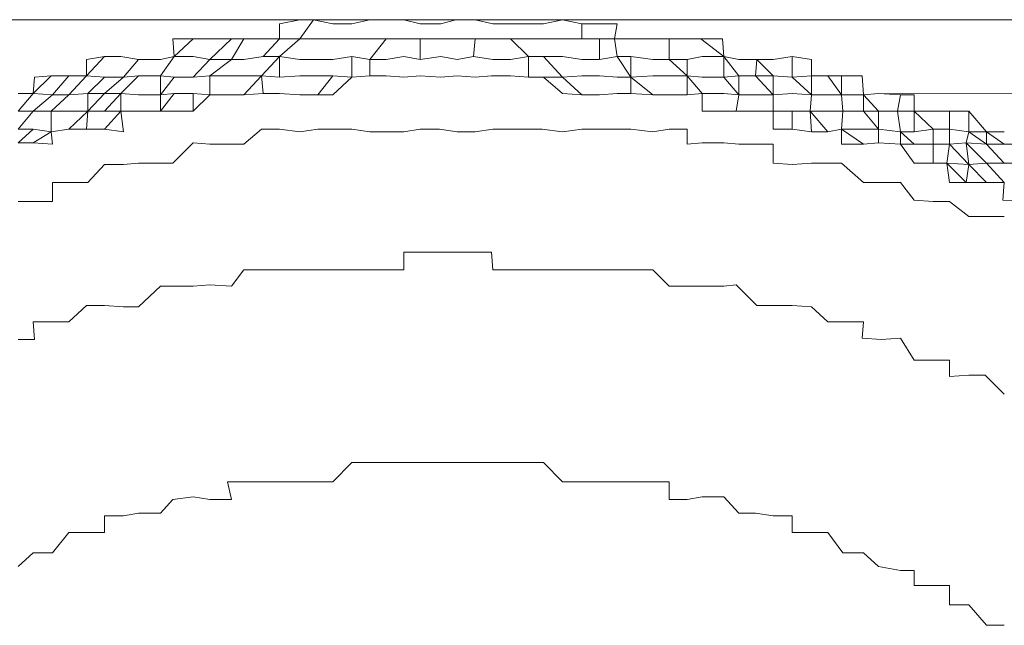
# Model space of a CAD drawing. Units: inches. Extents: x -1041 to 2809, y -1323 to 876.
# Drawn here: x -776 to -770, y -151 to -147 of the extents above; entities that cross this region are included whole.
import ezdxf

# ---------------------------------------------------------------- set-up
doc = ezdxf.new("R2010")
doc.units = ezdxf.units.IN
doc.header["$MEASUREMENT"] = 0
doc.layers.add('图层 1', color=7, linetype='Continuous')

msp = doc.modelspace()

# ---------------------------------------------------------------- linework, layer by layer
at = {"layer": '图层 1', "color": 7, "lineweight": 9}
for points in [[(-765.6235, -147.3575), (-781.2433, -147.3575)], [(-766.0982, -147.3575), (-780.7686, -147.3575)], [(-775.7956, -147.7644), (-775.7127, -147.7644), (-775.7052, -147.6739), (-775.6148, -147.6664), (-775.5168, -147.6664), (-775.4188, -147.6664), (-775.4188, -147.576), (-775.3209, -147.5609), (-775.2305, -147.5609), (-775.1325, -147.576), (-775.012, -147.576), (-774.9366, -147.5609), (-774.9441, -147.463), (-774.8311, -147.463), (-774.7407, -147.463), (-774.6201, -147.463), (-774.5523, -147.463), (-774.4544, -147.463), (-774.3564, -147.463), (-774.3564, -147.3801), (-774.2434, -147.3575), (-774.1681, -147.3575), (-774.0626, -147.3801), (-773.9571, -147.3801), (-773.8591, -147.3575), (-773.7687, -147.3575), (-773.6707, -147.3575), (-773.5803, -147.3801), (-773.4673, -147.3801)], [(-775.7956, -147.7644), (-775.7127, -147.7644), (-775.6148, -147.6664), (-775.5168, -147.6664), (-775.4188, -147.6664), (-775.3209, -147.5609), (-775.2305, -147.5609), (-775.1325, -147.576), (-775.012, -147.576), (-774.9366, -147.5609), (-774.8311, -147.463), (-774.7407, -147.463), (-774.6201, -147.463), (-774.5523, -147.463), (-774.4544, -147.463), (-774.3564, -147.463), (-774.2434, -147.463), (-774.1681, -147.3575), (-774.0626, -147.3801), (-773.9571, -147.3801), (-773.8591, -147.3575), (-773.7687, -147.3575), (-773.6707, -147.3575), (-773.5803, -147.3801), (-773.4673, -147.3801)], [(-773.4673, -147.3801), (-773.3844, -147.3575), (-773.2789, -147.3575), (-773.181, -147.3801), (-773.083, -147.3801), (-772.9851, -147.3801), (-772.9022, -147.3801), (-772.7967, -147.3575), (-772.6912, -147.3801), (-772.5933, -147.3801), (-772.4953, -147.3801), (-772.5104, -147.463), (-772.42, -147.463), (-772.2994, -147.463), (-772.209, -147.463), (-772.111, -147.463), (-772.0357, -147.463), (-771.9151, -147.463), (-771.9076, -147.5609), (-771.8247, -147.576), (-771.7267, -147.576), (-771.6363, -147.576), (-771.5308, -147.5609), (-771.4253, -147.576), (-771.4253, -147.6664), (-771.3349, -147.6664), (-771.2596, -147.6664), (-771.1466, -147.6664), (-771.139, -147.7719), (-771.0561, -147.7644)], [(-773.4673, -147.3801), (-773.3844, -147.3575)], [(-773.4673, -147.3801), (-773.4673, -147.3801)], [(-773.3844, -147.3575), (-773.2789, -147.3575), (-773.181, -147.3801), (-773.083, -147.3801), (-772.9851, -147.3801), (-772.9022, -147.3801), (-772.7967, -147.3575), (-772.6912, -147.3801), (-772.6912, -147.463), (-772.5933, -147.463), (-772.5104, -147.463), (-772.42, -147.463), (-772.2994, -147.463), (-772.209, -147.463), (-772.111, -147.463), (-772.0357, -147.463), (-771.9076, -147.5609), (-771.8247, -147.576), (-771.7267, -147.576), (-771.6363, -147.576), (-771.5308, -147.5609), (-771.5308, -147.6739), (-771.4253, -147.6664), (-771.3349, -147.6664), (-771.2596, -147.6664), (-771.1466, -147.6664), (-771.139, -147.7719), (-771.0561, -147.7644), (-770.9356, -147.7719), (-770.8602, -147.7719), (-770.8602, -147.8623), (-770.7547, -147.8623), (-770.6643, -147.8623), (-770.5588, -147.8623), (-770.5588, -147.9753), (-770.4609, -147.9753), (-770.3629, -147.9753)], [(-773.4748, -147.463), (-773.5803, -147.463), (-773.6707, -147.463), (-773.7687, -147.463), (-773.8591, -147.576), (-773.9571, -147.5609), (-774.0626, -147.576), (-774.1454, -147.576), (-774.2434, -147.576), (-774.3564, -147.5609), (-774.4468, -147.5609), (-774.5523, -147.576), (-774.6201, -147.576), (-774.7407, -147.576), (-774.8311, -147.6739), (-774.9366, -147.6739), (-775.012, -147.6664), (-775.1325, -147.6664), (-775.2154, -147.6739), (-775.3209, -147.7644), (-775.4113, -147.7644), (-775.5168, -147.7719), (-775.6072, -147.7719), (-775.7127, -147.8623), (-775.7956, -147.8623)], [(-773.4748, -147.463), (-773.5803, -147.463), (-773.6707, -147.463), (-773.7687, -147.463), (-773.8591, -147.463), (-773.9571, -147.463), (-774.0626, -147.463), (-774.1454, -147.463), (-774.2434, -147.463), (-774.3564, -147.463), (-774.4468, -147.5609), (-774.5523, -147.576), (-774.6201, -147.576), (-774.7407, -147.576), (-774.8311, -147.5609), (-774.9366, -147.5609), (-775.012, -147.6664), (-775.1325, -147.6664), (-775.2154, -147.6739), (-775.3209, -147.6739), (-775.4188, -147.6664), (-775.5168, -147.7719), (-775.6072, -147.7719), (-775.7127, -147.7644), (-775.7956, -147.8623)], [(-773.4748, -147.463), (-773.5803, -147.463), (-773.6707, -147.463), (-773.7687, -147.463), (-773.8591, -147.463), (-773.9571, -147.463), (-774.0626, -147.463), (-774.1454, -147.463), (-774.2434, -147.463), (-774.3564, -147.463), (-774.4544, -147.463), (-774.5523, -147.463), (-774.6201, -147.463), (-774.7407, -147.576), (-774.8311, -147.5609), (-774.9366, -147.5609), (-775.012, -147.576), (-775.1325, -147.576), (-775.2154, -147.6739), (-775.3209, -147.6739), (-775.4188, -147.6664), (-775.5168, -147.6664), (-775.6072, -147.7719), (-775.7127, -147.7644), (-775.7956, -147.7644)], [(-775.7956, -147.8623), (-775.7127, -147.8623), (-775.6148, -147.8623), (-775.5168, -147.7719), (-775.4113, -147.7644), (-775.3209, -147.7644), (-775.2305, -147.7644), (-775.1325, -147.6664), (-775.012, -147.6664), (-774.9366, -147.6739), (-774.8311, -147.6739), (-774.7407, -147.6664), (-774.6201, -147.576), (-774.5523, -147.576), (-774.4468, -147.5609), (-774.3564, -147.5609), (-774.2434, -147.576), (-774.1454, -147.576), (-774.0626, -147.576), (-773.9571, -147.5609), (-773.8591, -147.576), (-773.7687, -147.576), (-773.6707, -147.5609), (-773.5803, -147.576), (-773.5803, -147.463), (-773.4748, -147.463)], [(-775.7956, -147.8623), (-775.7127, -147.7644), (-775.6072, -147.7719), (-775.5168, -147.7719), (-775.4113, -147.7644), (-775.3209, -147.6739), (-775.2154, -147.6739), (-775.1325, -147.6664), (-775.012, -147.6664), (-774.9366, -147.5609), (-774.8311, -147.5609), (-774.7407, -147.576), (-774.6201, -147.576), (-774.5523, -147.576), (-774.4468, -147.5609), (-774.3564, -147.5609), (-774.2434, -147.463), (-774.1454, -147.463), (-774.0626, -147.463), (-773.9571, -147.463), (-773.8591, -147.463), (-773.7687, -147.463), (-773.6707, -147.463), (-773.5803, -147.463), (-773.4748, -147.463)], [(-775.7956, -147.7644), (-775.7127, -147.7644), (-775.6072, -147.7719), (-775.5168, -147.6664), (-775.4188, -147.6664), (-775.3209, -147.6739), (-775.2154, -147.6739), (-775.1325, -147.576), (-775.012, -147.576), (-774.9366, -147.5609), (-774.8311, -147.5609), (-774.7407, -147.576), (-774.6201, -147.576), (-774.5523, -147.463), (-774.4544, -147.463), (-774.3564, -147.463), (-774.2434, -147.463), (-774.1454, -147.463), (-774.0626, -147.463), (-773.9571, -147.463), (-773.8591, -147.463), (-773.7687, -147.463), (-773.6707, -147.463), (-773.5803, -147.463), (-773.4748, -147.463)], [(-773.4748, -147.463), (-773.4748, -147.463)], [(-773.4748, -147.463), (-773.4748, -147.463)], [(-773.4748, -147.463), (-773.4748, -147.463)], [(-773.3769, -147.463), (-773.4748, -147.463)], [(-773.3769, -147.463), (-773.4748, -147.463)], [(-773.3769, -147.463), (-773.4748, -147.463)], [(-773.4748, -147.463), (-773.4748, -147.463)], [(-773.4748, -147.463), (-773.4748, -147.463)], [(-773.4748, -147.463), (-773.4748, -147.463)], [(-773.4748, -147.463), (-773.3769, -147.463)], [(-773.4748, -147.463), (-773.3769, -147.463)], [(-773.4748, -147.463), (-773.3769, -147.463)], [(-770.8602, -147.8623), (-770.9506, -147.8623), (-770.9356, -147.7719), (-771.0561, -147.7644), (-771.139, -147.7719), (-771.2596, -147.7719), (-771.3349, -147.6664), (-771.4253, -147.6664), (-771.5308, -147.6739), (-771.6363, -147.6664), (-771.7343, -147.6664), (-771.7267, -147.576), (-771.8247, -147.576), (-771.9076, -147.5609), (-772.0281, -147.5609), (-772.111, -147.576), (-772.209, -147.576), (-772.209, -147.463), (-772.2994, -147.463), (-772.42, -147.463), (-772.5104, -147.463), (-772.5933, -147.463), (-772.6912, -147.463), (-772.7967, -147.463), (-772.9097, -147.463), (-773.0001, -147.463), (-773.083, -147.463), (-773.181, -147.463), (-773.2789, -147.463), (-773.3769, -147.463)], [(-771.8247, -147.6664), (-771.9076, -147.6739), (-772.0281, -147.6739), (-772.111, -147.6664), (-772.111, -147.576), (-772.209, -147.576), (-772.2994, -147.576), (-772.42, -147.5609), (-772.4953, -147.5609), (-772.5933, -147.576), (-772.6912, -147.576), (-772.7967, -147.5609), (-772.9022, -147.5609), (-772.9851, -147.5609), (-773.083, -147.463), (-773.181, -147.463), (-773.2789, -147.463), (-773.3769, -147.463)], [(-771.8247, -147.6664), (-771.9076, -147.6739), (-772.0281, -147.6739), (-772.111, -147.6664), (-772.209, -147.576), (-772.2994, -147.576), (-772.42, -147.5609), (-772.4953, -147.5609), (-772.5933, -147.576), (-772.6912, -147.576), (-772.7967, -147.5609), (-772.9022, -147.5609), (-772.9851, -147.5609), (-773.083, -147.576), (-773.181, -147.576), (-773.2865, -147.5609), (-773.2789, -147.463), (-773.3769, -147.463)], [(-770.3629, -148.0431), (-770.4609, -148.0431), (-770.5588, -147.9753), (-770.6643, -147.9603), (-770.7547, -147.9603), (-770.8602, -147.8623), (-770.9506, -147.8623), (-771.0561, -147.8623), (-771.139, -147.7719), (-771.2596, -147.7719), (-771.3349, -147.7719), (-771.4253, -147.7719), (-771.4253, -147.6664), (-771.5308, -147.6739), (-771.6363, -147.6664), (-771.7343, -147.6664), (-771.8247, -147.6664), (-771.9076, -147.5609), (-772.0281, -147.5609), (-772.111, -147.576), (-772.209, -147.576), (-772.2994, -147.576), (-772.42, -147.5609), (-772.4953, -147.5609), (-772.5104, -147.463), (-772.5933, -147.463), (-772.6912, -147.463), (-772.7967, -147.463), (-772.9097, -147.463), (-773.0001, -147.463), (-773.083, -147.463), (-773.181, -147.463), (-773.2789, -147.463), (-773.3769, -147.463)], [(-770.3629, -148.0431), (-770.4609, -147.9753), (-770.5588, -147.9753), (-770.6643, -147.9603), (-770.6643, -147.8623), (-770.7547, -147.8623), (-770.8602, -147.8623), (-770.9506, -147.8623), (-770.9356, -147.7719), (-771.0561, -147.7644), (-771.139, -147.7719), (-771.2596, -147.7719), (-771.2596, -147.6664), (-771.3349, -147.6664), (-771.4253, -147.6664), (-771.5308, -147.6739), (-771.6363, -147.6664), (-771.7267, -147.576), (-771.8247, -147.576), (-771.9076, -147.5609), (-772.0281, -147.5609), (-772.111, -147.576), (-772.209, -147.576), (-772.209, -147.463), (-772.2994, -147.463), (-772.42, -147.463), (-772.5104, -147.463), (-772.5933, -147.463), (-772.6912, -147.463), (-772.7967, -147.463), (-772.9097, -147.463), (-773.0001, -147.463), (-773.083, -147.463), (-773.181, -147.463), (-773.2789, -147.463), (-773.3769, -147.463)], [(-773.3769, -147.463), (-773.2789, -147.463), (-773.181, -147.463), (-773.083, -147.463), (-773.0001, -147.463), (-772.9097, -147.463), (-772.7967, -147.463), (-772.6912, -147.463), (-772.5933, -147.463), (-772.5933, -147.576), (-772.4953, -147.5609), (-772.42, -147.5609), (-772.2994, -147.576), (-772.209, -147.576), (-772.111, -147.576), (-772.0281, -147.5609), (-771.9076, -147.5609), (-771.9076, -147.6739), (-771.8247, -147.6664), (-771.7343, -147.6664), (-771.6363, -147.6664), (-771.5308, -147.6739), (-771.4253, -147.7719), (-771.3349, -147.7719), (-771.2596, -147.7719), (-771.139, -147.7719), (-771.139, -147.8623), (-771.0561, -147.8623), (-770.9506, -147.8623), (-770.8602, -147.8623), (-770.8602, -147.9753), (-770.7547, -147.9603), (-770.6643, -147.9603), (-770.5588, -147.9753), (-770.5739, -148.0356), (-770.4609, -148.0431), (-770.3629, -148.0431)], [(-773.4673, -147.5609), (-773.5803, -147.576), (-773.6707, -147.5609), (-773.7687, -147.576), (-773.8591, -147.576), (-773.8591, -147.6664), (-773.9571, -147.6739), (-774.0626, -147.6664), (-774.1681, -147.6664), (-774.2434, -147.6664), (-774.3564, -147.6739), (-774.4544, -147.6664), (-774.5523, -147.6664), (-774.6428, -147.6664), (-774.7407, -147.6664), (-774.7407, -147.7719), (-774.8311, -147.7644), (-774.9366, -147.7644), (-775.012, -147.7719), (-775.1325, -147.7719), (-775.2305, -147.7644), (-775.2305, -147.8623), (-775.3209, -147.8623), (-775.4113, -147.8623), (-775.5168, -147.8623), (-775.6148, -147.8623), (-775.6148, -147.9753), (-775.7127, -147.9603), (-775.7956, -147.9603)], [(-773.4673, -147.5609), (-773.5803, -147.576), (-773.6707, -147.5609), (-773.7687, -147.576), (-773.8591, -147.576), (-773.9571, -147.5609), (-773.9571, -147.6739), (-774.0626, -147.6664), (-774.1681, -147.6664), (-774.2434, -147.6664), (-774.3564, -147.6739), (-774.4544, -147.6664), (-774.5523, -147.6664), (-774.6428, -147.6664), (-774.7407, -147.6664), (-774.7407, -147.7719), (-774.8311, -147.7644), (-774.9366, -147.7644), (-775.012, -147.7719), (-775.1325, -147.7719), (-775.2305, -147.7644), (-775.3209, -147.8623), (-775.4113, -147.8623), (-775.5168, -147.8623), (-775.6148, -147.8623), (-775.6148, -147.9753), (-775.7127, -147.9603), (-775.7956, -147.9603)], [(-773.4673, -147.5609), (-773.5803, -147.576), (-773.6707, -147.5609), (-773.7687, -147.576), (-773.8591, -147.576), (-773.9571, -147.5609), (-774.0626, -147.576), (-774.1454, -147.576), (-774.2434, -147.576), (-774.3564, -147.5609), (-774.4544, -147.6664), (-774.5523, -147.6664), (-774.6428, -147.6664), (-774.7407, -147.6664), (-774.8311, -147.6739), (-774.9366, -147.6739), (-775.012, -147.6664), (-775.012, -147.7719), (-775.1325, -147.7719), (-775.2305, -147.7644), (-775.3209, -147.7644), (-775.4113, -147.7644), (-775.4113, -147.8623), (-775.5168, -147.8623), (-775.6148, -147.8623), (-775.7127, -147.8623), (-775.7956, -147.8623)], [(-775.7956, -147.9603), (-775.7127, -147.8623), (-775.6148, -147.8623), (-775.5168, -147.8623), (-775.4113, -147.8623), (-775.3209, -147.7644), (-775.2305, -147.7644), (-775.1325, -147.7719), (-775.012, -147.7719), (-774.9366, -147.6739), (-774.8311, -147.6739), (-774.7407, -147.6664), (-774.6428, -147.6664), (-774.5523, -147.6664), (-774.4544, -147.6664), (-774.3564, -147.6739), (-774.3564, -147.5609), (-774.2434, -147.576), (-774.1454, -147.576), (-774.0626, -147.576), (-773.9571, -147.5609), (-773.8591, -147.576), (-773.7687, -147.576), (-773.6707, -147.5609), (-773.5803, -147.576), (-773.4673, -147.5609)], [(-771.8247, -147.6664), (-771.9076, -147.6739), (-772.0281, -147.6739), (-772.111, -147.6664), (-772.224, -147.6664), (-772.2994, -147.6664), (-772.42, -147.6739), (-772.42, -147.5609), (-772.4953, -147.5609), (-772.5933, -147.576), (-772.6912, -147.576), (-772.7967, -147.5609), (-772.9022, -147.5609), (-772.9851, -147.5609), (-773.083, -147.576), (-773.181, -147.576), (-773.2865, -147.5609), (-773.3769, -147.576), (-773.4673, -147.5609)], [(-771.8247, -147.7719), (-771.9076, -147.7644), (-772.0281, -147.7644), (-772.111, -147.7719), (-772.111, -147.6664), (-772.224, -147.6664), (-772.2994, -147.6664), (-772.42, -147.6739), (-772.4953, -147.6739), (-772.5933, -147.6664), (-772.6912, -147.6664), (-772.7967, -147.6739), (-772.9022, -147.6739), (-772.9851, -147.6739), (-772.9851, -147.5609), (-773.083, -147.576), (-773.181, -147.576), (-773.2865, -147.5609), (-773.3769, -147.576), (-773.4673, -147.5609)], [(-773.4673, -147.5609), (-773.4673, -147.5609)], [(-773.4673, -147.5609), (-773.4673, -147.5609)], [(-773.3769, -147.576), (-773.4673, -147.5609)], [(-773.4673, -147.5609), (-773.3769, -147.576)], [(-773.4673, -147.5609), (-773.4673, -147.5609)], [(-773.4673, -147.5609), (-773.4673, -147.5609)], [(-772.224, -147.6664), (-772.2994, -147.6664), (-772.42, -147.6739), (-772.4953, -147.5609), (-772.5933, -147.576), (-772.6912, -147.576), (-772.7967, -147.5609), (-772.9022, -147.5609), (-772.9851, -147.5609), (-773.083, -147.576), (-773.181, -147.576), (-773.2865, -147.5609), (-773.3769, -147.576)], [(-771.8247, -147.7719), (-771.9076, -147.7644), (-772.0281, -147.7644), (-772.111, -147.6664), (-772.224, -147.6664), (-772.2994, -147.6664), (-772.42, -147.6739), (-772.4953, -147.6739), (-772.5933, -147.6664), (-772.6912, -147.6664), (-772.7967, -147.6739), (-772.9022, -147.5609), (-772.9851, -147.5609), (-773.083, -147.576), (-773.181, -147.576), (-773.2865, -147.5609), (-773.3769, -147.576)], [(-773.4673, -147.6739), (-773.5803, -147.6664), (-773.6707, -147.6739), (-773.7687, -147.6664), (-773.8591, -147.6664), (-773.9571, -147.6739), (-774.0626, -147.6664), (-774.1681, -147.6664), (-774.2434, -147.6664), (-774.3564, -147.6739), (-774.4544, -147.6664), (-774.5523, -147.7719), (-774.6201, -147.7719), (-774.7407, -147.7719), (-774.8311, -147.7644), (-774.9366, -147.7644), (-775.012, -147.7719), (-775.012, -147.8623), (-775.1325, -147.8623), (-775.2305, -147.8623), (-775.3209, -147.8623), (-775.4113, -147.8623), (-775.5168, -147.9603), (-775.6148, -147.9753), (-775.7127, -147.9603), (-775.7956, -147.9603)], [(-775.7956, -148.0356), (-775.7127, -148.0356), (-775.6148, -147.9753), (-775.5168, -147.9603), (-775.4188, -147.9603), (-775.3209, -147.9603), (-775.2305, -147.8623), (-775.1325, -147.8623), (-775.012, -147.8623), (-774.9366, -147.8623), (-774.8311, -147.8623), (-774.8311, -147.7644), (-774.7407, -147.7719), (-774.6201, -147.7719), (-774.5523, -147.7719), (-774.4468, -147.7644), (-774.3564, -147.7644), (-774.2434, -147.7719), (-774.1454, -147.7719), (-774.0626, -147.6664), (-773.9571, -147.6739), (-773.8591, -147.6664), (-773.7687, -147.6664), (-773.6707, -147.6739), (-773.5803, -147.6664), (-773.4673, -147.6739)], [(-773.4673, -147.6739), (-773.5803, -147.6664), (-773.6707, -147.6739), (-773.7687, -147.6664), (-773.8591, -147.6664), (-773.9571, -147.6739), (-774.0626, -147.7719), (-774.1454, -147.7719), (-774.2434, -147.7719), (-774.3564, -147.7644), (-774.4468, -147.7644), (-774.5523, -147.7719), (-774.6201, -147.7719), (-774.7407, -147.7719), (-774.8311, -147.8623), (-774.9366, -147.8623), (-775.012, -147.8623), (-775.1325, -147.8623), (-775.2305, -147.8623), (-775.2154, -147.9753), (-775.3209, -147.9603), (-775.4188, -147.9603), (-775.5168, -147.9603), (-775.6148, -147.9753), (-775.6072, -148.0431), (-775.7127, -148.0356), (-775.7956, -148.0356)], [(-775.7956, -148.0356), (-775.7127, -147.9603), (-775.6148, -147.9753), (-775.5168, -147.9603), (-775.4188, -147.9603), (-775.4113, -147.8623), (-775.3209, -147.8623), (-775.2305, -147.8623), (-775.1325, -147.8623), (-775.012, -147.8623), (-774.9366, -147.7644), (-774.8311, -147.7644), (-774.7407, -147.7719), (-774.6201, -147.7719), (-774.5523, -147.7719), (-774.4468, -147.7644), (-774.4544, -147.6664), (-774.3564, -147.6739), (-774.2434, -147.6664), (-774.1681, -147.6664), (-774.0626, -147.6664), (-773.9571, -147.6739), (-773.8591, -147.6664), (-773.7687, -147.6664), (-773.6707, -147.6739), (-773.5803, -147.6664), (-773.4673, -147.6739)], [(-771.8247, -147.7719), (-771.9076, -147.7644), (-772.0281, -147.7644), (-772.111, -147.7719), (-772.209, -147.7719), (-772.2994, -147.7719), (-772.42, -147.6739), (-772.4953, -147.6739), (-772.5933, -147.6664), (-772.6912, -147.6664), (-772.7967, -147.6739), (-772.9022, -147.6739), (-772.9851, -147.6739), (-773.083, -147.6664), (-773.1885, -147.6664), (-773.2789, -147.6739), (-773.3769, -147.6664), (-773.4673, -147.6739)], [(-771.8247, -147.7719), (-771.9076, -147.7644), (-772.0281, -147.7644), (-772.111, -147.7719), (-772.209, -147.7719), (-772.2994, -147.7719), (-772.42, -147.7644), (-772.42, -147.6739), (-772.4953, -147.6739), (-772.5933, -147.6664), (-772.6912, -147.6664), (-772.7967, -147.6739), (-772.9022, -147.6739), (-772.9851, -147.6739), (-773.083, -147.6664), (-773.1885, -147.6664), (-773.2789, -147.6739), (-773.3769, -147.6664), (-773.4673, -147.6739)], [(-771.8398, -147.8623), (-771.9076, -147.8623), (-772.0281, -147.8623), (-772.0281, -147.7644), (-772.111, -147.7719), (-772.209, -147.7719), (-772.2994, -147.7719), (-772.42, -147.7644), (-772.4953, -147.7644), (-772.5933, -147.7719), (-772.6912, -147.7719), (-772.7967, -147.6739), (-772.9022, -147.6739), (-772.9851, -147.6739), (-773.083, -147.6664), (-773.1885, -147.6664), (-773.2789, -147.6739), (-773.3769, -147.6664), (-773.4673, -147.6739)], [(-771.8398, -147.8623), (-771.9076, -147.8623), (-772.0281, -147.8623), (-772.0281, -147.7644), (-772.111, -147.7719), (-772.209, -147.7719), (-772.2994, -147.7719), (-772.42, -147.7644), (-772.4953, -147.7644), (-772.5933, -147.7719), (-772.6912, -147.7719), (-772.7967, -147.7644), (-772.9022, -147.6739), (-772.9851, -147.6739), (-773.083, -147.6664), (-773.1885, -147.6664), (-773.2789, -147.6739), (-773.3769, -147.6664), (-773.4673, -147.6739)], [(-772.0281, -147.6739), (-772.111, -147.6664), (-772.224, -147.6664)], [(-771.8247, -147.7719), (-771.9076, -147.6739), (-772.0281, -147.6739)], [(-770.265, -148.1486), (-770.3629, -148.1486), (-770.4609, -148.0431), (-770.5739, -148.0356), (-770.6643, -148.0431), (-770.6643, -147.9603), (-770.7547, -147.9603), (-770.8602, -147.9753), (-770.9356, -147.9753), (-770.9506, -147.8623), (-771.0561, -147.8623), (-771.139, -147.8623), (-771.252, -147.8623), (-771.2596, -147.7719), (-771.3349, -147.7719), (-771.4253, -147.7719), (-771.5308, -147.7644), (-771.6363, -147.7719), (-771.6363, -147.6664), (-771.7343, -147.6664), (-771.8247, -147.6664)], [(-770.265, -148.1486), (-770.3629, -148.1486), (-770.4609, -148.0431), (-770.5739, -148.0356), (-770.6643, -148.0431), (-770.6643, -147.9603), (-770.7547, -147.9603), (-770.8602, -147.9753), (-770.9356, -147.9753), (-770.9506, -147.8623), (-771.0561, -147.8623), (-771.139, -147.8623), (-771.252, -147.8623), (-771.2596, -147.7719), (-771.3349, -147.7719), (-771.4253, -147.7719), (-771.5308, -147.7644), (-771.6363, -147.7719), (-771.7343, -147.6664), (-771.8247, -147.6664)], [(-770.265, -148.1486), (-770.3629, -148.1486), (-770.4609, -148.1486), (-770.5739, -148.0356), (-770.6643, -148.0431), (-770.7547, -148.0431), (-770.7547, -147.9603), (-770.8602, -147.9753), (-770.9356, -147.9753), (-771.0561, -147.9603), (-771.0561, -147.8623), (-771.139, -147.8623), (-771.252, -147.8623), (-771.3575, -147.8623), (-771.4329, -147.8623), (-771.4253, -147.7719), (-771.5308, -147.7644), (-771.6363, -147.7719), (-771.7267, -147.7719), (-771.8247, -147.7719), (-771.8247, -147.6664)], [(-771.5308, -147.8623), (-771.6363, -147.8623), (-771.7267, -147.8623), (-771.8398, -147.8623), (-771.8247, -147.7719)], [(-770.3629, -148.2541), (-770.4609, -148.2541), (-770.5588, -148.1562), (-770.6794, -148.1486), (-770.7547, -148.1486), (-770.7547, -148.0431), (-770.8602, -148.0431), (-770.9356, -148.0431), (-771.0561, -148.0356), (-771.0561, -147.9603), (-771.139, -147.9603), (-771.2596, -147.9603), (-771.3349, -147.9753), (-771.4329, -147.8623), (-771.5308, -147.8623), (-771.6363, -147.8623), (-771.7267, -147.8623), (-771.8398, -147.8623), (-771.8247, -147.7719)], [(-770.9356, -147.9753), (-771.0561, -147.9603), (-771.139, -147.8623), (-771.252, -147.8623), (-771.3575, -147.8623), (-771.4329, -147.8623), (-771.4253, -147.7719), (-771.5308, -147.7644), (-771.6363, -147.7719), (-771.7267, -147.7719), (-771.8247, -147.7719)], [(-770.3629, -148.1486), (-770.4609, -148.1486), (-770.5588, -148.1562), (-770.6643, -148.0431), (-770.7547, -148.0431), (-770.8602, -148.0431), (-770.9356, -147.9753), (-771.0561, -147.9603), (-771.139, -147.9603), (-771.2596, -147.9603), (-771.252, -147.8623), (-771.3575, -147.8623), (-771.4329, -147.8623), (-771.5308, -147.8623), (-771.6363, -147.8623), (-771.6363, -147.7719), (-771.7267, -147.7719), (-771.8247, -147.7719)], [(-771.8247, -147.7719), (-771.7267, -147.7719), (-771.6363, -147.7719), (-771.6363, -147.8623), (-771.5308, -147.8623), (-771.4329, -147.8623), (-771.3575, -147.8623), (-771.252, -147.8623), (-771.2596, -147.9603), (-771.139, -147.9603), (-771.0561, -147.9603), (-770.9356, -147.9753), (-770.9356, -148.0431), (-770.8602, -148.0431), (-770.7547, -148.0431), (-770.6643, -148.0431), (-770.6794, -148.1486), (-770.5588, -148.1562), (-770.4609, -148.1486), (-770.3629, -148.2541)], [(-770.3629, -147.9753), (-770.4609, -147.9753), (-770.5588, -147.8623), (-770.6643, -147.8623), (-770.7547, -147.8623), (-770.8602, -147.8623), (-770.8602, -147.7719), (-770.9356, -147.7719), (-771.0561, -147.7644)], [(-766.0831, -147.7719), (-771.0561, -147.7644)], [(-771.2596, -148.0431), (-771.2596, -147.9603), (-771.3349, -147.9753), (-771.4253, -147.9753), (-771.5308, -147.9603), (-771.6363, -147.9603), (-771.6363, -147.8623), (-771.7267, -147.8623), (-771.8398, -147.8623)], [(-770.2574, -148.3596), (-770.3705, -148.3521), (-770.3629, -148.2541), (-770.4609, -148.2541), (-770.5739, -148.2541), (-770.6794, -148.1486), (-770.7547, -148.1486), (-770.8602, -148.1486), (-770.9356, -148.0431), (-771.0561, -148.0356), (-771.139, -148.0431), (-771.2596, -147.9603), (-771.3349, -147.9753), (-771.4253, -147.9753), (-771.5308, -147.9603), (-771.5308, -147.8623), (-771.6363, -147.8623), (-771.7267, -147.8623), (-771.8398, -147.8623)], [(-771.5308, -147.8623), (-771.4329, -147.8623), (-771.4253, -147.9753), (-771.3349, -147.9753), (-771.2596, -147.9603), (-771.139, -147.9603), (-771.0561, -147.9603), (-771.0561, -148.0356), (-770.9356, -148.0431), (-770.8602, -148.0431), (-770.7547, -148.0431), (-770.7547, -148.1486), (-770.6794, -148.1486), (-770.5588, -148.1562), (-770.5739, -148.2541), (-770.4609, -148.2541), (-770.3629, -148.2541)], [(-770.6643, -147.8623), (-770.7547, -147.8623), (-770.8602, -147.8623)], [(-770.265, -148.0431), (-770.3629, -148.0431), (-770.4609, -148.0431), (-770.4609, -147.9753), (-770.5588, -147.9753), (-770.6643, -147.9603), (-770.6643, -147.8623)], [(-775.7956, -148.3596), (-775.7127, -148.3596), (-775.6072, -148.3596), (-775.6072, -148.2541), (-775.5168, -148.2541), (-775.4113, -148.2541), (-775.3209, -148.1562), (-775.2154, -148.1562), (-775.1325, -148.1486), (-775.012, -148.1486), (-774.9441, -148.1486), (-774.8311, -148.0356), (-774.7407, -148.0431), (-774.6201, -148.0431), (-774.5523, -148.0431), (-774.4544, -147.9603), (-774.3564, -147.9603), (-774.2434, -147.9753), (-774.1454, -147.9603), (-774.0626, -147.9603), (-773.9571, -147.9603), (-773.8591, -147.9753), (-773.7687, -147.9753), (-773.6707, -147.9753), (-773.5803, -147.9603), (-773.4748, -147.9603)], [(-773.4748, -147.9603), (-773.3769, -147.9753), (-773.2789, -147.9753), (-773.181, -147.9603), (-773.083, -147.9603), (-773.0001, -147.9603), (-772.9097, -147.9603), (-772.7967, -147.9753), (-772.6912, -147.9603), (-772.5933, -147.9603), (-772.5104, -147.9603), (-772.42, -147.9603), (-772.2994, -147.9753), (-772.209, -147.9603), (-772.111, -147.9603), (-772.111, -148.0431), (-772.0281, -148.0356), (-771.9076, -148.0356), (-771.8247, -148.0431), (-771.7267, -148.0431), (-771.6363, -148.0431), (-771.6363, -148.1486), (-771.5308, -148.1562), (-771.4253, -148.1486), (-771.3349, -148.1486), (-771.2596, -148.1486), (-771.139, -148.2541), (-771.0561, -148.2541), (-770.9356, -148.2541), (-770.8602, -148.3521), (-770.7547, -148.3596), (-770.6643, -148.3596), (-770.5588, -148.4425), (-770.4609, -148.4425), (-770.3629, -148.4425)], [(-770.7547, -148.0431), (-770.7547, -147.9603), (-770.8602, -147.9753), (-770.9356, -147.9753)], [(-770.2574, -148.3596), (-770.3705, -148.3521), (-770.3629, -148.2541), (-770.4609, -148.2541), (-770.5739, -148.2541), (-770.6643, -148.2541), (-770.6794, -148.1486), (-770.7547, -148.1486), (-770.8602, -148.1486), (-770.9356, -148.0431), (-771.0561, -148.0356), (-771.139, -148.0431), (-771.2596, -148.0431)], [(-770.265, -148.1486), (-770.3629, -148.1486), (-770.4609, -148.1486), (-770.5588, -148.1562), (-770.5739, -148.0356), (-770.6643, -148.0431), (-770.7547, -148.0431)], [(-773.4673, -148.6384), (-773.5803, -148.6384), (-773.6707, -148.6384), (-773.6707, -148.7364), (-773.7687, -148.7364), (-773.8591, -148.7364), (-773.9571, -148.7364), (-774.0626, -148.7364), (-774.1454, -148.7364), (-774.2434, -148.7364), (-774.3564, -148.7364), (-774.4468, -148.7364), (-774.5523, -148.7364), (-774.6201, -148.8268), (-774.7407, -148.8192), (-774.8311, -148.8268), (-774.9366, -148.8268), (-775.012, -148.8268), (-775.1325, -148.9398), (-775.2154, -148.9398), (-775.3209, -148.9323), (-775.4188, -148.9323), (-775.5168, -149.0227), (-775.6072, -149.0227), (-775.7127, -149.0227), (-775.7052, -149.1206), (-775.7956, -149.1206)], [(-770.3629, -149.422), (-770.4684, -149.3165), (-770.5588, -149.3165), (-770.6643, -149.3241), (-770.6643, -149.2337), (-770.7547, -149.2337), (-770.8602, -149.2337), (-770.9356, -149.1131), (-771.0411, -149.1206), (-771.1466, -149.1131), (-771.139, -149.0227), (-771.2596, -149.0227), (-771.3349, -149.0227), (-771.4253, -148.9398), (-771.5308, -148.9323), (-771.6363, -148.9323), (-771.7267, -148.9323), (-771.8398, -148.8192), (-771.9076, -148.8268), (-772.0281, -148.8268), (-772.111, -148.8268), (-772.209, -148.8268), (-772.2994, -148.7364), (-772.42, -148.7364), (-772.4953, -148.7364), (-772.5933, -148.7364), (-772.6912, -148.7364), (-772.7967, -148.7364), (-772.9022, -148.7364), (-772.9851, -148.7364), (-773.083, -148.7364), (-773.181, -148.7364), (-773.1885, -148.6384), (-773.2789, -148.6384), (-773.3769, -148.6384), (-773.4673, -148.6384), (-773.4673, -148.6384)], [(-773.4673, -149.7988), (-773.5803, -149.7988), (-773.6707, -149.7988), (-773.7687, -149.7988), (-773.8591, -149.7988), (-773.9571, -149.7988), (-774.0626, -149.9043), (-774.1681, -149.9043), (-774.2434, -149.9043), (-774.3564, -149.9043), (-774.4544, -149.9043), (-774.5523, -149.9043), (-774.6428, -149.9043), (-774.6201, -150.0022), (-774.7407, -150.0022), (-774.8311, -149.9872), (-774.9441, -150.0022), (-775.012, -150.0776), (-775.1325, -150.0776), (-775.2154, -150.0926), (-775.3209, -150.0926), (-775.3209, -150.1831), (-775.4188, -150.1831), (-775.5168, -150.1831), (-775.6072, -150.2961), (-775.7127, -150.2961), (-775.7956, -150.3714)], [(-770.3629, -150.6954), (-770.4609, -150.6954), (-770.5588, -150.5824), (-770.6643, -150.5824), (-770.6643, -150.4769), (-770.7547, -150.4769), (-770.8602, -150.4769), (-770.8602, -150.394), (-770.9356, -150.394), (-771.0561, -150.3714), (-771.139, -150.2961), (-771.252, -150.2961), (-771.3349, -150.1831), (-771.4253, -150.1831), (-771.5308, -150.1831), (-771.5308, -150.0926), (-771.6363, -150.0926), (-771.7343, -150.0776), (-771.8247, -150.0776), (-771.9076, -149.9872), (-772.0281, -149.9872), (-772.111, -150.0022), (-772.209, -150.0022), (-772.209, -149.9043), (-772.2994, -149.9043), (-772.42, -149.9043), (-772.5104, -149.9043), (-772.5933, -149.9043), (-772.6912, -149.9043), (-772.7967, -149.9043), (-772.9022, -149.7988), (-772.9851, -149.7988), (-773.083, -149.7988), (-773.181, -149.7988), (-773.2865, -149.7988), (-773.3844, -149.7988), (-773.4673, -149.7988), (-773.4673, -149.7988)]]:
    msp.add_lwpolyline(points, dxfattribs=at)

doc.saveas('drawing.dxf')
